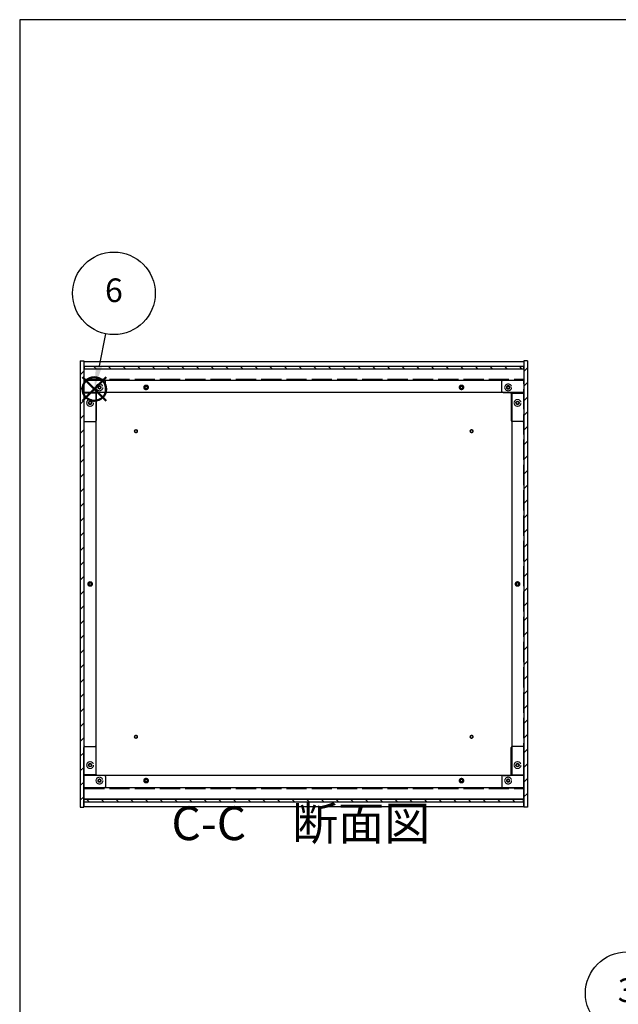
# Model space of a CAD drawing. Units: millimetres. Extents: x 0 to 2677, y 0 to 1820.
# Drawn here: x 0 to 577, y 871 to 1820 of the extents above; entities that cross this region are included whole.
import ezdxf

# ---------------------------------------------------------------- set-up
doc = ezdxf.new("R2010")
doc.units = ezdxf.units.MM
doc.header["$LTSCALE"] = 6.5
for name, pattern in [('AM_ISO02W050x2', [3.75, 3, -0.75]), ('AM_ISO08W050', [18, 12, -1.5, 3, -1.5]), ('CENTER', [2, 1.25, -0.25, 0.25, -0.25])]:
    doc.linetypes.add(name, pattern=pattern)
for name, color, linetype, lineweight in [('AM_10', 7, 'AM_ISO08W050', 50), ('AM_5', 3, 'Continuous', 25), ('AM_8', 1, 'Continuous', 25), ('側板', 7, 'Continuous', 25), ('側板0', 7, 'AM_ISO02W050x2', 13), ('固定金具', 6, 'Continuous', 25), ('固定金具0', 6, 'AM_ISO02W050x2', 13), ('底板', 4, 'Continuous', 25), ('底板0', 4, 'AM_ISO02W050x2', 13), ('ﾊﾟﾈﾙ', 5, 'Continuous', 25), ('ﾌﾚｰﾑ', 2, 'Continuous', 25), ('ﾌﾚｰﾑ0', 2, 'AM_ISO02W050x2', 13)]:
    doc.layers.add(name, color=color, linetype=linetype, lineweight=lineweight)
doc.layers.add('AM_12', color=7, linetype='Continuous', lineweight=50, plot=False)
doc.styles.add('ACISOTS', font='isocp.shx', dxfattribs={"height": 1, "bigfont": 'extfont.shx'})
pattern_1 = [(135, (189.353, 406.355), (-7.07107, -7.07107), [])]
pattern_2 = [(45, (158.166, 262.444), (-7.07107, 7.07107), [])]

# ---------------------------------------------------------------- blocks, each defined once
blk = doc.blocks.new('TK-A3')
blk.add_lwpolyline([(0, 0), (403, 0), (403, 280), (0, 280)], close=True)
blk = doc.blocks.new('*S32')
at = {"layer": 'AM_5'}
blk.add_line((610.58, 851.18), (650.84, 802.88), dxfattribs=at)
at = {"layer": 'AM_5', "color": 3}
blk.add_circle((585.09, 881.76), 39.81, dxfattribs=at)
at = {"layer": 'AM_5', "linetype": 'Continuous'}
blk.add_trace([(648.54, 800.96), (653.14, 804.8), (665.41, 785.41)], dxfattribs=at)
at = {"layer": 'AM_5', "color": 7, "insert": (585.09, 881.76), "char_height": 22.75, "attachment_point": 5, "style": 'ACISOTS'}
blk.add_mtext('3', dxfattribs=at)
blk = doc.blocks.new('*S37')
at = {"layer": 'AM_12', "color": 4}
for p, q in [((60.51, 1452.65), (83.26, 1475.4)), ((60.51, 1475.4), (83.26, 1452.65))]:
    blk.add_line(p, q, dxfattribs=at)
blk.add_circle((71.89, 1464.03), 11.38, dxfattribs=at)
blk = doc.blocks.new('*S38')
at = {"layer": 'AM_5'}
blk.add_line((82.82, 1517.3), (76.46, 1486.31), dxfattribs=at)
at = {"layer": 'AM_5', "color": 3}
blk.add_circle((90.82, 1556.3), 39.81, dxfattribs=at)
at = {"layer": 'AM_5', "linetype": 'Continuous'}
blk.add_trace([(73.53, 1486.91), (79.4, 1485.71), (71.89, 1464.03)], dxfattribs=at)
at = {"layer": 'AM_5', "color": 7, "insert": (90.82, 1556.3), "char_height": 22.75, "attachment_point": 5, "style": 'ACISOTS'}
blk.add_mtext('6', dxfattribs=at)
blk = doc.blocks.new('*S58')
at = {"layer": 'AM_10', "color": 7, "linetype": 'CENTER'}
for p, q in [((641.43, 788.64), (641.43, 821.14)), ((1104.61, 788.64), (1104.61, 821.14)), ((641.43, 756.14), (706.43, 756.14)), ((1104.61, 756.14), (1039.61, 756.14))]:
    blk.add_line(p, q, dxfattribs=at)
at = {"layer": 'AM_10', "color": 1, "linetype": 'CENTER'}
blk.add_line((706.43, 756.14), (1039.61, 756.14), dxfattribs=at)
at = {"layer": 'AM_10', "color": 7, "linetype": 'Continuous'}
blk.add_trace([(637.15, 788.64), (645.71, 788.64), (641.43, 756.14)], dxfattribs=at)
at = {"layer": 'AM_10', "color": 7, "linetype": 'Continuous', "extrusion": (-3.76814e-18, 2.29353e-30, -1)}
blk.add_trace([(-1108.89, 788.64), (-1100.34, 788.64), (-1104.61, 756.14)], dxfattribs=at)
at = {"layer": 'AM_10', "color": 7, "char_height": 32.5, "attachment_point": 5, "style": 'ACISOTS'}
for s, insert in [('C-C\u3000断面図', (270.93, 1041.41)), ('C', (1124.47, 773.55)), ('C', (617.61, 766.18))]:
    blk.add_mtext(s, dxfattribs=dict(at, insert=insert))
blk = doc.blocks.new('*S59')
at = {"layer": 'AM_10', "color": 7, "linetype": 'CENTER'}
for p, q in [((641.43, 788.64), (641.43, 821.14)), ((1104.61, 788.64), (1104.61, 821.14)), ((641.43, 756.14), (706.43, 756.14)), ((1104.61, 756.14), (1039.61, 756.14))]:
    blk.add_line(p, q, dxfattribs=at)
at = {"layer": 'AM_10', "color": 1, "linetype": 'CENTER'}
blk.add_line((706.43, 756.14), (1039.61, 756.14), dxfattribs=at)
at = {"layer": 'AM_10', "color": 7, "linetype": 'Continuous'}
blk.add_trace([(637.15, 788.64), (645.71, 788.64), (641.43, 756.14)], dxfattribs=at)
at = {"layer": 'AM_10', "color": 7, "linetype": 'Continuous', "extrusion": (-3.76814e-18, 2.29353e-30, -1)}
blk.add_trace([(-1108.89, 788.64), (-1100.34, 788.64), (-1104.61, 756.14)], dxfattribs=at)
at = {"layer": 'AM_10', "color": 7, "char_height": 32.5, "attachment_point": 5, "style": 'ACISOTS'}
for s, insert in [('C-C\u3000断面図', (270.93, 1041.41)), ('C', (1124.47, 773.55)), ('C', (617.61, 766.18))]:
    blk.add_mtext(s, dxfattribs=dict(at, insert=insert))

msp = doc.modelspace()

# ---------------------------------------------------------------- hatches: boundary and pattern name
at = {"layer": 'AM_8'}
h = msp.add_hatch(dxfattribs=at)
h.set_pattern_fill('_U', color=256, scale=10, angle=45, style=0, pattern_type=0)
h.set_pattern_definition(pattern_2)
h.paths.add_polyline_path([(61.839, 1061.187), (61.839, 1491.187), (58.339, 1491.187), (58.339, 1061.187)])
h = msp.add_hatch(dxfattribs=at)
h.set_pattern_fill('_U', color=256, scale=10, angle=45, style=0, pattern_type=0)
h.set_pattern_definition(pattern_2)
h.paths.add_polyline_path([(485.839, 1491.187), (485.839, 1061.187), (489.339, 1061.187), (489.339, 1491.187)])
h = msp.add_hatch(dxfattribs=at)
h.set_pattern_fill('_U', color=256, scale=10, angle=135, style=0, pattern_type=0)
h.set_pattern_definition(pattern_1)
h.paths.add_polyline_path([(61.989, 1483.687), (485.689, 1483.687), (485.689, 1486.187), (61.989, 1486.187)])
h = msp.add_hatch(dxfattribs=at)
h.set_pattern_fill('_U', color=256, scale=10, angle=135, style=0, pattern_type=0)
h.set_pattern_definition(pattern_1)
h.paths.add_polyline_path([(61.989, 1066.187), (485.689, 1066.187), (485.689, 1068.687), (61.989, 1068.687)])

# ---------------------------------------------------------------- linework, layer by layer
at = {"layer": '側板'}
for p, q in [((58.339, 1491.187), (61.839, 1491.187)), ((58.339, 1491.187), (58.339, 1061.187)), ((61.839, 1491.187), (61.839, 1061.187)), ((489.339, 1491.187), (485.839, 1491.187)), ((485.839, 1491.187), (485.839, 1061.187)), ((489.339, 1491.187), (489.339, 1061.187)), ((73.339, 1460.187), (61.839, 1460.187)), ((73.339, 1460.187), (73.339, 1092.187)), ((474.339, 1460.187), (485.839, 1460.187)), ((474.339, 1460.187), (474.339, 1092.187)), ((73.339, 1092.187), (61.839, 1092.187)), ((474.339, 1092.187), (485.839, 1092.187)), ((58.339, 1061.187), (61.839, 1061.187)), ((489.339, 1061.187), (485.839, 1061.187))]:
    msp.add_line(p, q, dxfattribs=at)
for centre, radius in [((67.839, 1450.687), 1.6), ((479.839, 1450.687), 1.6), ((67.839, 1276.187), 1.3), ((479.839, 1276.187), 1.3), ((67.839, 1101.687), 1.6), ((479.839, 1101.687), 1.6)]:
    msp.add_circle(centre, radius, dxfattribs=at)
at = {"layer": '側板0'}
for centre, radius in [((67.839, 1450.687), 3.3), ((479.839, 1450.687), 3.3), ((67.839, 1276.187), 1.5), ((479.839, 1276.187), 1.5), ((67.839, 1101.687), 3.3), ((479.839, 1101.687), 3.3)]:
    msp.add_circle(centre, radius, dxfattribs=at)
at = {"layer": '固定金具'}
for p, q in [((81.839, 1472.687), (61.839, 1472.687)), ((61.839, 1472.687), (61.839, 1433.687)), ((82.839, 1461.687), (82.839, 1471.687)), ((464.839, 1461.687), (464.839, 1471.687)), ((465.839, 1472.687), (485.839, 1472.687)), ((485.839, 1472.687), (485.839, 1433.687)), ((73.839, 1459.687), (73.839, 1433.687)), ((81.839, 1460.687), (74.839, 1460.687)), ((465.839, 1460.687), (472.839, 1460.687)), ((473.839, 1459.687), (473.839, 1433.687)), ((62.839, 1432.687), (72.839, 1432.687)), ((484.839, 1432.687), (474.839, 1432.687)), ((62.839, 1119.687), (72.839, 1119.687)), ((484.839, 1119.687), (474.839, 1119.687)), ((61.839, 1079.687), (61.839, 1118.687)), ((73.839, 1092.687), (73.839, 1118.687)), ((473.839, 1092.687), (473.839, 1118.687)), ((485.839, 1079.687), (485.839, 1118.687)), ((81.839, 1091.687), (74.839, 1091.687)), ((465.839, 1091.687), (472.839, 1091.687)), ((82.839, 1090.687), (82.839, 1080.687)), ((464.839, 1090.687), (464.839, 1080.687)), ((81.839, 1079.687), (61.839, 1079.687)), ((465.839, 1079.687), (485.839, 1079.687))]:
    msp.add_line(p, q, dxfattribs=at)
for centre in [(76.839, 1465.687), (470.839, 1465.687), (67.839, 1450.687), (479.839, 1450.687), (67.839, 1101.687), (479.839, 1101.687), (76.839, 1086.687), (470.839, 1086.687)]:
    msp.add_circle(centre, 1.3, dxfattribs=at)
for centre, start, end in [((81.839, 1471.687), 0, 90), ((465.839, 1471.687), 90, 180), ((81.839, 1461.687), 270, 0), ((465.839, 1461.687), 180, 270), ((74.839, 1459.687), 90, 180), ((472.839, 1459.687), 0, 90), ((62.839, 1433.687), 180, 270), ((72.839, 1433.687), 270, 0), ((474.839, 1433.687), 180, 270), ((484.839, 1433.687), 270, 0), ((62.839, 1118.687), 90, 180), ((72.839, 1118.687), 0, 90), ((474.839, 1118.687), 90, 180), ((484.839, 1118.687), 0, 90), ((74.839, 1092.687), 180, 270), ((81.839, 1090.687), 0, 90), ((465.839, 1090.687), 90, 180), ((472.839, 1092.687), 270, 0), ((81.839, 1080.687), 270, 0), ((465.839, 1080.687), 180, 270)]:
    msp.add_arc(centre, 1, start, end, dxfattribs=at)
at = {"layer": '固定金具0'}
for centre in [(76.839, 1465.687), (470.839, 1465.687), (67.839, 1450.687), (479.839, 1450.687), (67.839, 1101.687), (479.839, 1101.687), (76.839, 1086.687), (470.839, 1086.687)]:
    msp.add_circle(centre, 1.5, dxfattribs=at)
at = {"layer": '底板'}
for centre in [(112.089, 1423.437), (435.589, 1423.437), (112.089, 1128.937), (435.589, 1128.937)]:
    msp.add_circle(centre, 1.3, dxfattribs=at)
at = {"layer": '底板0'}
for p, q in [((62.089, 1473.437), (485.589, 1473.437)), ((62.089, 1078.937), (62.089, 1473.437)), ((485.589, 1078.937), (485.589, 1473.437)), ((62.089, 1078.937), (485.589, 1078.937))]:
    msp.add_line(p, q, dxfattribs=at)
for centre, radius in [((121.839, 1465.687), 2.25), ((425.839, 1465.687), 2.25), ((112.089, 1423.437), 1.5), ((435.589, 1423.437), 1.5), ((67.839, 1276.187), 2.25), ((479.839, 1276.187), 2.25), ((112.089, 1128.937), 1.5), ((435.589, 1128.937), 1.5), ((121.839, 1086.687), 2.25), ((425.839, 1086.687), 2.25)]:
    msp.add_circle(centre, radius, dxfattribs=at)
at = {"layer": 'ﾊﾟﾈﾙ'}
for p, q in [((61.989, 1486.187), (485.689, 1486.187)), ((61.989, 1486.187), (61.989, 1483.687)), ((61.989, 1483.687), (485.689, 1483.687)), ((485.689, 1486.187), (485.689, 1483.687)), ((61.989, 1068.687), (485.689, 1068.687)), ((61.989, 1066.187), (61.989, 1068.687)), ((61.989, 1066.187), (485.689, 1066.187)), ((485.689, 1066.187), (485.689, 1068.687))]:
    msp.add_line(p, q, dxfattribs=at)
at = {"layer": 'ﾌﾚｰﾑ'}
for p, q in [((61.839, 1490.687), (485.839, 1490.687)), ((61.839, 1490.687), (61.839, 1460.687)), ((485.839, 1490.687), (485.839, 1460.687)), ((61.839, 1483.687), (485.839, 1483.687)), ((61.839, 1482.287), (61.839, 1460.687)), ((485.839, 1482.287), (485.839, 1460.687)), ((61.839, 1472.687), (485.839, 1472.687)), ((485.839, 1460.687), (61.839, 1460.687)), ((485.839, 1091.687), (61.839, 1091.687)), ((61.839, 1061.687), (61.839, 1091.687)), ((61.839, 1070.087), (61.839, 1091.687)), ((485.839, 1061.687), (485.839, 1091.687)), ((485.839, 1070.087), (485.839, 1091.687)), ((485.839, 1079.687), (61.839, 1079.687)), ((485.839, 1068.687), (61.839, 1068.687)), ((61.839, 1061.687), (485.839, 1061.687))]:
    msp.add_line(p, q, dxfattribs=at)
for centre in [(121.839, 1465.687), (425.839, 1465.687), (121.839, 1086.687), (425.839, 1086.687)]:
    msp.add_circle(centre, 1.3, dxfattribs=at)
at = {"layer": 'ﾌﾚｰﾑ0'}
for centre, radius in [((76.839, 1465.687), 3.3), ((76.839, 1465.687), 1.6), ((121.839, 1465.687), 1.5), ((425.839, 1465.687), 1.5), ((470.839, 1465.687), 3.3), ((470.839, 1465.687), 1.75), ((76.839, 1086.687), 3.3), ((76.839, 1086.687), 1.6), ((121.839, 1086.687), 1.5), ((425.839, 1086.687), 1.5), ((470.839, 1086.687), 3.3), ((470.839, 1086.687), 1.6)]:
    msp.add_circle(centre, radius, dxfattribs=at)

# ---------------------------------------------------------------- block references
at = {"lineweight": 0, "xscale": 6.5, "yscale": 6.5, "zscale": 6.5}
msp.add_blockref('TK-A3', (0, 0), dxfattribs=at)
at = {"layer": 'AM_10'}
for name in ['*S58', '*S59']:
    msp.add_blockref(name, (0, 0), dxfattribs=at)
at = {"layer": 'AM_12'}
msp.add_blockref('*S37', (0, 0), dxfattribs=at)
at = {"layer": 'AM_5'}
for name in ['*S38', '*S32']:
    msp.add_blockref(name, (0, 0), dxfattribs=at)

doc.saveas('drawing.dxf')
